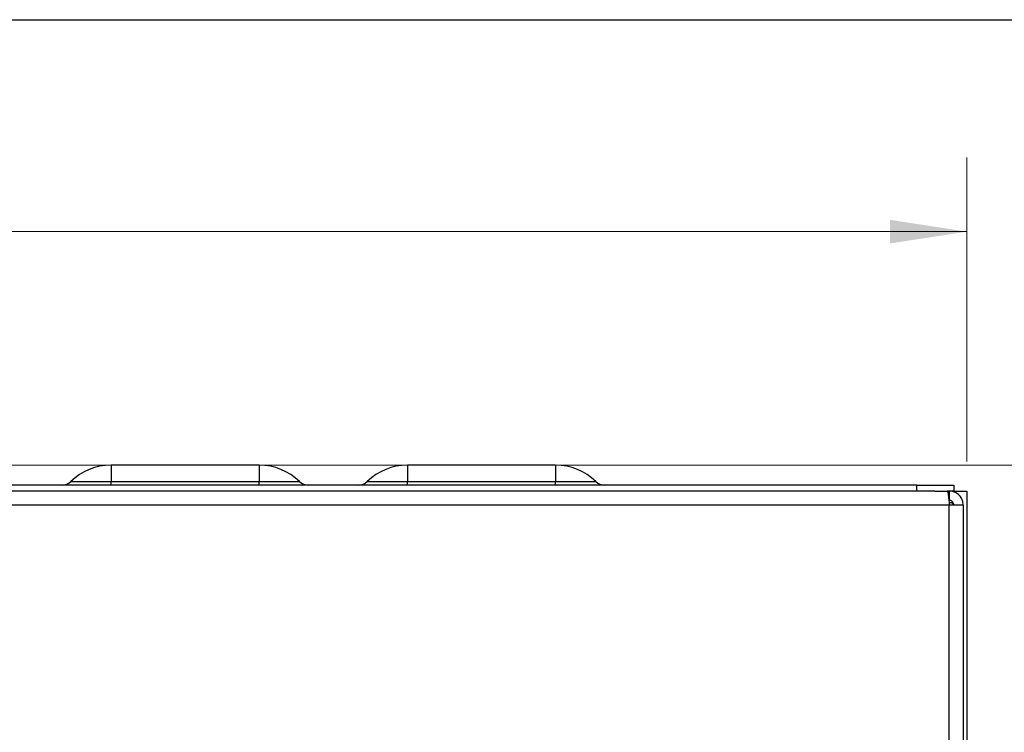
# Model space of a CAD drawing. Units: inches. Extents: x 0.3 to 33.8, y 0.2 to 21.6.
# Drawn here: x 13 to 14.6, y 20.2 to 21.4 of the extents above; entities that cross this region are included whole.
import ezdxf

# ---------------------------------------------------------------- set-up
doc = ezdxf.new("R2010")
doc.units = ezdxf.units.IN
doc.header["$MEASUREMENT"] = 0
doc.layers.add('FORMAT', color=7, linetype='Continuous')
doc.styles.add('SLDTEXTSTYLE0', font='TXT', dxfattribs={"width": 0.75})
doc.dimstyles.new('SLDDIMSTYLE1', dxfattribs={"dimtxt": 0.1875, "dimasz": 0.13, "dimexe": 0, "dimexo": 0.0625, "dimgap": 0.046875, "dimtad": 0, "dimtih": 1, "dimtoh": 1, "dimdec": 0, "dimlfac": 8, "dimrnd": 1e-09, "dimdsep": 46, "dimtxsty": 'SLDTEXTSTYLE0', "dimblk1": 'NONE', "dimblk2": 'NONE', "dimsah": 1, "dimcen": 0.09, "dimadec": 0, "dimazin": 2, "dimtfac": 1, "dimtdec": 0, "dimtofl": 0, "dimtmove": 0, "dimatfit": 3, "dimldrblk": 'NONE', "dimfxl": 1, "dimfrac": 2, "dimtolj": 1, "dimtzin": 12, "dimarcsym": 0})
doc.dimstyles.new('SLDDIMSTYLE2', dxfattribs={"dimtxt": 0.1875, "dimasz": 0.13, "dimexe": 0, "dimexo": 0.0625, "dimgap": 0.046875, "dimtad": 0, "dimtih": 1, "dimtoh": 1, "dimlfac": 8, "dimrnd": 1e-09, "dimzin": 12, "dimdsep": 46, "dimtxsty": 'SLDTEXTSTYLE0', "dimblk1": 'NONE', "dimblk2": 'NONE', "dimsah": 1, "dimcen": 0.09, "dimadec": 0, "dimazin": 3, "dimtfac": 1, "dimtofl": 0, "dimtmove": 0, "dimatfit": 3, "dimldrblk": 'NONE', "dimfxl": 1, "dimfrac": 2, "dimtolj": 1, "dimtzin": 12, "dimarcsym": 0})
doc.dimstyles.new('SLDDIMSTYLE3', dxfattribs={"dimtxt": 0.1875, "dimasz": 0.13, "dimexe": 0, "dimexo": 0.0625, "dimgap": 0.046875, "dimtad": 0, "dimtih": 1, "dimtoh": 1, "dimlfac": 8, "dimrnd": 1e-09, "dimzin": 4, "dimdsep": 46, "dimtxsty": 'SLDTEXTSTYLE0', "dimblk1": 'NONE', "dimblk2": 'NONE', "dimsah": 1, "dimcen": 0.09, "dimadec": 0, "dimazin": 1, "dimtfac": 1, "dimtofl": 0, "dimtmove": 0, "dimatfit": 3, "dimldrblk": 'NONE', "dimfxl": 1, "dimfrac": 2, "dimtolj": 1, "dimtzin": 12, "dimarcsym": 0})
doc.dimstyles.new('SLDDIMSTYLE6', dxfattribs={"dimtxt": 0.1875, "dimasz": 0.13, "dimexe": 0, "dimexo": 0.0625, "dimgap": 0.046875, "dimtad": 0, "dimtih": 1, "dimtoh": 1, "dimlfac": 8, "dimrnd": 1e-09, "dimzin": 12, "dimdsep": 46, "dimtxsty": 'SLDTEXTSTYLE0', "dimsah": 1, "dimcen": 0.09, "dimadec": 0, "dimazin": 3, "dimtfac": 1, "dimtofl": 0, "dimtmove": 0, "dimatfit": 3, "dimfxl": 1, "dimfrac": 2, "dimtolj": 1, "dimtzin": 12, "dimarcsym": 0})

# ---------------------------------------------------------------- blocks, each defined once
blk = doc.blocks.new('_D_8')
at = {"color": 7, "linetype": 'Continuous', "lineweight": 18}
blk.add_line((11.92, 20.6595), (15.1717, 20.6595), dxfattribs=at)
at = {"color": 7, "linetype": 'Continuous', "lineweight": 18, "insert": (15.1717, 20.7523), "char_height": 0.1875, "attachment_point": 1, "style": 'SLDTEXTSTYLE0'}
blk.add_mtext('0', dxfattribs=at)
blk = doc.blocks.new('_NONE')
blk = doc.blocks.new('_D_9')
at = {"color": 7, "linetype": 'Continuous', "lineweight": 18}
blk.add_line((11.2637, 18.3032), (15.1717, 18.3032), dxfattribs=at)
at = {"color": 7, "linetype": 'Continuous', "lineweight": 18, "insert": (15.1717, 18.3961), "char_height": 0.1875, "attachment_point": 1, "style": 'SLDTEXTSTYLE0'}
blk.add_mtext('18.85', dxfattribs=at)
blk = doc.blocks.new('_D_10')
at = {"color": 7, "linetype": 'Continuous', "lineweight": 18}
blk.add_line((11.2637, 17.897), (15.1717, 17.897), dxfattribs=at)
at = {"color": 7, "linetype": 'Continuous', "lineweight": 18, "insert": (15.1717, 17.9898), "char_height": 0.1875, "attachment_point": 1, "style": 'SLDTEXTSTYLE0'}
blk.add_mtext('22.10', dxfattribs=at)
blk = doc.blocks.new('_D_11')
at = {"color": 7, "linetype": 'Continuous', "lineweight": 18}
blk.add_line((11.2637, 17.522), (15.1717, 17.522), dxfattribs=at)
at = {"color": 7, "linetype": 'Continuous', "lineweight": 18, "insert": (15.1717, 17.6148), "char_height": 0.1875, "attachment_point": 1, "style": 'SLDTEXTSTYLE0'}
blk.add_mtext('25.10', dxfattribs=at)
blk = doc.blocks.new('_D_12')
at = {"color": 7, "linetype": 'Continuous', "lineweight": 18}
blk.add_line((14.479, 17.2663), (15.1717, 17.2663), dxfattribs=at)
at = {"color": 7, "linetype": 'Continuous', "lineweight": 18, "insert": (15.1717, 17.3592), "char_height": 0.1875, "attachment_point": 1, "style": 'SLDTEXTSTYLE0'}
blk.add_mtext('27.15', dxfattribs=at)
blk = doc.blocks.new('_D_13')
at = {"color": 7, "linetype": 'Continuous', "lineweight": 18}
for p, q in [((13.57, 20.6595), (6.7795, 20.6595)), ((6.9045, 20.6595), (6.9045, 16.0464)), ((6.9045, 13.7119), (6.9045, 15.7488)), ((10.837, 13.7119), (6.7795, 13.7119))]:
    blk.add_line(p, q, dxfattribs=at)
for points in [[(6.9045, 20.6595), (6.8845, 20.5295), (6.9245, 20.5295)], [(6.9045, 13.7119), (6.9245, 13.8419), (6.8845, 13.8419)]]:
    blk.add_solid(points, dxfattribs=at)
at = {"color": 7, "linetype": 'Continuous', "lineweight": 18, "insert": (6.5928, 15.9905), "char_height": 0.1875, "attachment_point": 1, "style": 'SLDTEXTSTYLE0'}
blk.add_mtext('55.58', dxfattribs=at)
blk = doc.blocks.new('_D_16')
at = {"color": 7, "linetype": 'Continuous', "lineweight": 18}
for p, q in [((7.3045, 17.4895), (7.3045, 21.1782)), ((14.5637, 20.6657), (14.5637, 21.1782)), ((7.3045, 21.0532), (8.2295, 21.0532)), ((14.5637, 21.0532), (8.853, 21.0532))]:
    blk.add_line(p, q, dxfattribs=at)
for points in [[(7.3045, 21.0532), (7.4345, 21.0332), (7.4345, 21.0732)], [(14.5637, 21.0532), (14.4337, 21.0732), (14.4337, 21.0332)]]:
    blk.add_solid(points, dxfattribs=at)
at = {"color": 7, "linetype": 'Continuous', "lineweight": 18, "insert": (8.2295, 21.146), "char_height": 0.1875, "attachment_point": 1, "style": 'SLDTEXTSTYLE0'}
blk.add_mtext('58.07', dxfattribs=at)

msp = doc.modelspace()

# ---------------------------------------------------------------- linework, layer by layer
at = {"color": 7, "linetype": 'Continuous', "lineweight": 25}
for p, q in [((13.11997, 20.65946), (13.11997, 20.63178)), ((13.36997, 20.65946), (13.11997, 20.65946)), ((13.36997, 20.65946), (13.36997, 20.63178)), ((13.86997, 20.65946), (13.61997, 20.65946)), ((13.61997, 20.65946), (13.61997, 20.63178)), ((13.86997, 20.65946), (13.86997, 20.63178)), ((13.05216, 20.63178), (13.11997, 20.63178)), ((13.11997, 20.62571), (13.11997, 20.63178)), ((13.11997, 20.63178), (13.36997, 20.63178)), ((13.36997, 20.62571), (13.36997, 20.63178)), ((13.36997, 20.63178), (13.43778, 20.63178)), ((13.55216, 20.63178), (13.61997, 20.63178)), ((13.61997, 20.62571), (13.61997, 20.63178)), ((13.61997, 20.63178), (13.86997, 20.63178)), ((13.86997, 20.62571), (13.86997, 20.63178)), ((13.86997, 20.63178), (13.93778, 20.63178)), ((14.47934, 20.62571), (11.01059, 20.62571)), ((14.47934, 20.61571), (11.01059, 20.61571)), ((14.47934, 20.61571), (14.47934, 20.62571)), ((14.47934, 20.62571), (14.54184, 20.62571)), ((14.5096, 20.61571), (14.47934, 20.61571)), ((14.5096, 20.61571), (14.53055, 20.61571)), ((14.53403, 20.61571), (14.53055, 20.61571)), ((14.54184, 20.61571), (14.53403, 20.61571)), ((14.53403, 20.61571), (14.53403, 20.60009)), ((14.54184, 20.62571), (14.54184, 20.61571)), ((14.54184, 20.61571), (14.56372, 20.61571)), ((14.56372, 20.61571), (14.56372, 17.36571)), ((14.53403, 20.59634), (14.53809, 20.59634)), ((14.54216, 20.59228), (14.53809, 20.59634)), ((14.53403, 20.59228), (10.95591, 20.59228)), ((14.53403, 17.38915), (14.53403, 20.59228)), ((14.55747, 20.59228), (14.53403, 20.59228)), ((14.55747, 20.59228), (14.55747, 17.38915))]:
    msp.add_line(p, q, dxfattribs=at)
for centre, radius, start, end in [((13.11997, 20.56257), 0.0969, 90, 134.41073), ((13.36997, 20.56257), 0.0969, 45.58927, 90), ((13.61997, 20.56257), 0.0969, 90, 134.41073), ((13.86997, 20.56257), 0.0969, 45.58927, 90), ((13.03729, 20.64696), 0.02125, 270, 314.41073), ((13.45265, 20.64696), 0.02125, 225.58927, 270), ((13.53729, 20.64696), 0.02125, 270, 314.41073), ((13.95265, 20.64696), 0.02125, 225.58927, 270)]:
    msp.add_arc(centre, radius, start, end, dxfattribs=at)
for points, knots in [([(14.53055, 20.61571), (14.5308, 20.61545), (14.53131, 20.61492), (14.53206, 20.61082), (14.53281, 20.60481), (14.53347, 20.59824), (14.53387, 20.59394), (14.53403, 20.59228)], [0, 0, 0, 0, 0.2171225, 0.4327794, 0.6484421, 0.8640988, 1, 1, 1, 1]), ([(14.55747, 20.59228), (14.5572, 20.59494), (14.55668, 20.60025), (14.55257, 20.60731), (14.54657, 20.6126), (14.53999, 20.61534), (14.53569, 20.61561), (14.53403, 20.61571)], [0, 0, 0, 0, 0.2171264, 0.4327853, 0.6484428, 0.8640992, 1, 1, 1, 1]), ([(14.54184, 20.59228), (14.54175, 20.59319), (14.54156, 20.59502), (14.54011, 20.59743), (14.53799, 20.5992), (14.53581, 20.6), (14.53447, 20.60007), (14.53403, 20.60009)], [0, 0, 0, 0, 0.2232821, 0.446551, 0.6697722, 0.8929801, 1, 1, 1, 1])]:
    msp.add_open_spline(points, degree=3, knots=knots, dxfattribs=at)
at = {"layer": 'FORMAT'}
msp.add_line((0.52288, 21.4106), (33.52288, 21.4106), dxfattribs=at)

# ---------------------------------------------------------------- dimensions: what is measured, and where the dimension line sits
at = {"color": 7, "linetype": 'Continuous', "lineweight": 18}
dim = msp.add_linear_dim(base=(14.56372, 21.05317), p1=(7.30452, 17.43946), p2=(14.56372, 20.61571), dimstyle='SLDDIMSTYLE6', dxfattribs=at)
dim.commit()
dim.dimension.update_dxf_attribs({"geometry": '_D_16', "text_midpoint": (8.54127, 21.05317), "dimtype": 160})
for feature_location, offset, origin, dimstyle, picture, middle in [((11.86996866, 20.6594645488), (3.3016816605, 0), (11.86996866, 20.6594645488), 'SLDDIMSTYLE1', '_D_8', (15.2409211541, 20.6594645488)), ((11.21372, 18.30321), (3.95793, 0), (11.86997, 20.65946), 'SLDDIMSTYLE2', '_D_9', (15.48337, 18.30321)), ((11.21372, 17.89696), (3.95793, 0), (11.86997, 20.65946), 'SLDDIMSTYLE3', '_D_10', (15.48337, 17.89696)), ((11.21372, 17.52196), (3.95793, 0), (11.86997, 20.65946), 'SLDDIMSTYLE3', '_D_11', (15.48337, 17.52196)), ((14.42899, 17.26634), (0.74266, 0), (11.86997, 20.65946), 'SLDDIMSTYLE2', '_D_12', (15.48337, 17.26634))]:
    dim = msp.add_ordinate_dim(feature_location=feature_location, offset=offset, dtype=0, origin=origin, dimstyle=dimstyle, dxfattribs=at)
    dim.commit()
    dim.dimension.update_dxf_attribs({"geometry": picture, "text_midpoint": middle})
dim = msp.add_linear_dim(base=(6.90451, 20.65946), p1=(10.88697, 13.71191), p2=(13.61997, 20.65946), angle=90, dimstyle='SLDDIMSTYLE6', dxfattribs=at)
dim.commit()
dim.dimension.update_dxf_attribs({"geometry": '_D_13', "text_midpoint": (6.90451, 15.8976), "dimtype": 160})

doc.saveas('drawing.dxf')
